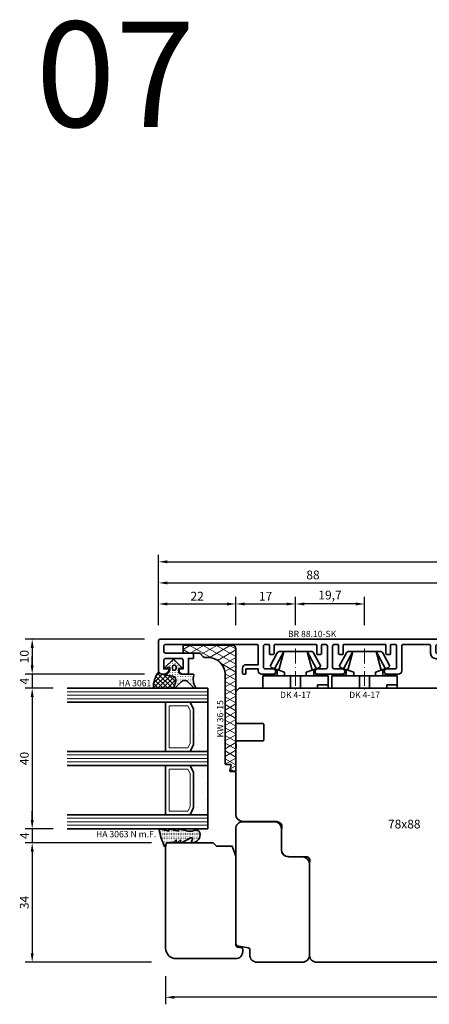
# Model space of a CAD drawing. Units: millimetres. Extents: x -85 to 3269, y -10100 to 93.
# Drawn here: x 2700 to 2817, y -8104 to -7823 of the extents above; entities that cross this region are included whole.
import ezdxf
from ezdxf.enums import TextEntityAlignment as Align

# ---------------------------------------------------------------- set-up
doc = ezdxf.new("R2010")
doc.units = ezdxf.units.MM
doc.linetypes.add('Strich-Punkt-Linie', pattern=[6.3, 4.2, -1.05, 0, -1.05])
doc.layers.get('Defpoints').update_dxf_attribs({"color": 141})
for name, color, linetype, lineweight in [('FT_00_Artikelnummern', 6, 'Continuous', 35), ('FT_00_Bemaßungen', 3, 'Continuous', 25), ('FT_00_Bemerkungen', 3, 'Continuous', 25), ('FT_00_Schraffuren', 8, 'Continuous', 18), ('FT_01_Holz', 43, 'Continuous', 35), ('FT_02_Glas', 140, 'Continuous', 35), ('FT_03_Aluminium', 240, 'Continuous', 35), ('FT_05_Dichtungen', 154, 'Continuous', 35), ('FT_06_Kunststoff', 4, 'Continuous', 35), ('FT__Mittellinien', 8, 'Strich-Punkt-Linie', 18)]:
    doc.layers.add(name, color=color, linetype=linetype, lineweight=lineweight)
doc.layers.get('0').off()
doc.styles.add('FT_2020_01.8', font='tahoma.ttf', dxfattribs={"height": 1.8})
doc.styles.add('FT_2020_02.5', font='tahoma.ttf', dxfattribs={"height": 2.5})
doc.styles.add('FT_2020_30', font='tahoma.ttf', dxfattribs={"height": 30})
doc.dimstyles.new('FT_1zu1', dxfattribs={"dimtxt": 2.5, "dimasz": 2.5, "dimexe": 2, "dimexo": 4, "dimtad": 1, "dimtxsty": 'FT_2020_02.5', "dimcen": 2.5, "dimclrt": 6, "dimadec": 0, "dimazin": 0, "dimtfac": 1, "dimtix": 1, "dimtmove": 0, "dimatfit": 0, "dimfxl": 0, "dimarcsym": 0})

# ---------------------------------------------------------------- blocks, each defined once
blk = doc.blocks.new('GUTMANN_Halter_DK 4-17')
for p, q in [((-3.5, 8.5), (-3.5, 9.3)), ((0, 9.3), (-3.5, 9.3)), ((-3.5, 5.5), (-3.5, 8.5)), ((-1, 7.92), (-1, 9.3)), ((0, 9.3), (0, 2.35)), ((-10.5, 3.33), (-5.57, 5.98)), ((-6.3, 7.2), (-9.92, 5.28)), ((-6.3, 7.2), (-5.8, 6.7)), ((-5.57, 5.98), (-5.8, 6.7)), ((-5.41, 5.51), (-5.57, 5.98)), ((-1, 7.48), (-1, 7.92)), ((-1, 6.3), (-1, 7.48)), ((0, 6.3), (-1, 6.3)), ((-10.5, 3.33), (-5.17, 4.75)), ((-10.5, 4.1), (-10.5, 4.37)), ((-10.5, 3.33), (-10.5, 4.1)), ((-10.5, 3.33), (-10.5, 4.1)), ((-10.5, 0), (-10.5, 3.33)), ((-10.5, 0), (-10.5, 3.33)), ((-5.17, 4.75), (-5.41, 5.51)), ((-5.31, 5.2), (-3.5, 5.2)), ((-4.62, 3.07), (-5.17, 4.75)), ((-3.5, 3.07), (-4.62, 3.07)), ((-3.5, 4.5), (-3.5, 5.5)), ((-3.5, 3.18), (-3.5, 4.5)), ((-3.5, 2.35), (-3.5, 3.18)), ((-10.5, -3.33), (-10.5, 0)), ((-3.5, 1.41), (-3.5, 2.35)), ((0, 1.41), (-3.5, 1.41)), ((-3.5, 0), (-3.5, 1.41)), ((0, 1.41), (0, 2.35)), ((0, 0), (0, 1.41)), ((0, -1.41), (0, 0)), ((-3.5, -1.41), (-3.5, 0)), ((0, -1.41), (-3.5, -1.41)), ((-3.5, -2.35), (-3.5, -1.41)), ((-3.5, -3.07), (-3.5, -2.35)), ((0, -2.35), (0, -1.41)), ((0, -2.35), (0, -7.6)), ((-10.5, -3.33), (-5.17, -4.75)), ((-10.5, -3.33), (-5.57, -5.98)), ((-10.5, -4.37), (-10.5, -3.33)), ((-9.92, -5.28), (-6.3, -7.2)), ((-5.57, -5.98), (-5.31, -5.2)), ((-5.31, -5.2), (-5.17, -4.75)), ((-3.5, -5.2), (-5.31, -5.2)), ((-5.17, -4.75), (-4.62, -3.07)), ((-4.62, -3.07), (-3.5, -3.07)), ((-3.5, -3.18), (-3.5, -3.07)), ((-3.5, -4.5), (-3.5, -3.18)), ((-3.5, -5.2), (-3.5, -4.5)), ((-3.5, -5.5), (-3.5, -5.2)), ((-3.5, -7.48), (-3.5, -5.5)), ((-5.8, -6.7), (-6.3, -7.2)), ((-5.8, -6.7), (-5.57, -5.98)), ((-3.5, -8.5), (-3.5, -7.48)), ((0, -7.6), (0, -9.3)), ((-3.5, -9.3), (-3.5, -8.5)), ((-3.5, -9.3), (0, -9.3))]:
    blk.add_line(p, q)
for centre, radius, start, end in [((-1.5, 7), 2.5, 143.1301, 216.8699), ((-9.5, 4.37), 1, 115, 180), ((-9.5, -4.37), 1, 180, 245), ((-1.5, -7), 2.5, 143.1301, 216.8699)]:
    blk.add_arc(centre, radius, start, end)
at = {"layer": 'FT__Mittellinien'}
blk.add_line((-11.27, 0), (0.8, 0), dxfattribs=at)
at = {"layer": 'FT_00_Artikelnummern', "style": 'FT_2020_01.8'}
blk.add_attdef('ARTIKELNR', text='', height=1.8, rotation=90, dxfattribs=at).set_placement((1, 0), align=Align.TOP_CENTER)
blk = doc.blocks.new('*D5057')
at = {"layer": 'Defpoints', "color": 0}
for p in [(2762, -7989.59), (2740, -7999.59), (2762, -7999.59)]:
    blk.add_point(p, dxfattribs=at)
at = {"layer": 'FT_00_Bemaßungen', "color": 0, "lineweight": -2}
for p, q in [((2740, -7995.59), (2740, -7987.59)), ((2762, -7995.59), (2762, -7987.59)), ((2742.5, -7989.59), (2759.5, -7989.59))]:
    blk.add_line(p, q, dxfattribs=at)
at = {"layer": 'FT_00_Bemaßungen', "color": 0}
for points in [[(2742.5, -7989.17), (2742.5, -7990.01), (2740, -7989.59)], [(2759.5, -7990.01), (2759.5, -7989.17), (2762, -7989.59)]]:
    blk.add_solid(points, dxfattribs=at)
at = {"layer": 'FT_00_Bemaßungen', "color": 6, "insert": (2751, -7987.69), "char_height": 2.5, "attachment_point": 5, "style": 'FT_2020_02.5', "bg_fill": 3, "box_fill_scale": 1.1, "bg_fill_color": 256, "bg_fill_true_color": 13158600, "bg_fill_transparency": 0}
blk.add_mtext('22', dxfattribs=at)
blk = doc.blocks.new('*D5058')
at = {"layer": 'Defpoints', "color": 0}
for p in [(2828, -7983.59), (2740, -7999.59), (2828, -7999.59)]:
    blk.add_point(p, dxfattribs=at)
at = {"layer": 'FT_00_Bemaßungen', "color": 0, "lineweight": -2}
for p, q in [((2740, -7995.59), (2740, -7981.59)), ((2828, -7995.59), (2828, -7981.59)), ((2742.5, -7983.59), (2825.5, -7983.59))]:
    blk.add_line(p, q, dxfattribs=at)
at = {"layer": 'FT_00_Bemaßungen', "color": 0}
for points in [[(2742.5, -7983.17), (2742.5, -7984.01), (2740, -7983.59)], [(2825.5, -7984.01), (2825.5, -7983.17), (2828, -7983.59)]]:
    blk.add_solid(points, dxfattribs=at)
at = {"layer": 'FT_00_Bemaßungen', "color": 6, "insert": (2784, -7981.66), "char_height": 2.5, "attachment_point": 5, "style": 'FT_2020_02.5', "bg_fill": 3, "box_fill_scale": 1.1, "bg_fill_color": 256, "bg_fill_true_color": 13158600, "bg_fill_transparency": 0}
blk.add_mtext('88', dxfattribs=at)
blk = doc.blocks.new('*D5059')
at = {"layer": 'Defpoints', "color": 0}
for p in [(2779, -7989.59), (2762, -7999.59), (2779, -7999.59)]:
    blk.add_point(p, dxfattribs=at)
at = {"layer": 'FT_00_Bemaßungen', "color": 0, "lineweight": -2}
for p, q in [((2762, -7995.59), (2762, -7987.59)), ((2779, -7995.59), (2779, -7987.59)), ((2764.5, -7989.59), (2776.5, -7989.59))]:
    blk.add_line(p, q, dxfattribs=at)
at = {"layer": 'FT_00_Bemaßungen', "color": 0}
for points in [[(2764.5, -7989.17), (2764.5, -7990.01), (2762, -7989.59)], [(2776.5, -7990.01), (2776.5, -7989.17), (2779, -7989.59)]]:
    blk.add_solid(points, dxfattribs=at)
at = {"layer": 'FT_00_Bemaßungen', "color": 6, "insert": (2770.5, -7987.71), "char_height": 2.5, "attachment_point": 5, "style": 'FT_2020_02.5', "bg_fill": 3, "box_fill_scale": 1.1, "bg_fill_color": 256, "bg_fill_true_color": 13158600, "bg_fill_transparency": 0}
blk.add_mtext('17', dxfattribs=at)
blk = doc.blocks.new('*D5062')
at = {"layer": 'Defpoints', "color": 0}
for p in [(2742, -8091.59), (2958, -8091.59), (2742, -8101.59)]:
    blk.add_point(p, dxfattribs=at)
at = {"layer": 'FT_00_Bemaßungen', "color": 0, "lineweight": -2}
for p, q in [((2742, -8095.59), (2742, -8103.59)), ((2958, -8095.59), (2958, -8103.59)), ((2955.5, -8101.59), (2744.5, -8101.59))]:
    blk.add_line(p, q, dxfattribs=at)
at = {"layer": 'FT_00_Bemaßungen', "color": 0}
for points in [[(2744.5, -8101.17), (2744.5, -8102.01), (2742, -8101.59)], [(2955.5, -8102.01), (2955.5, -8101.17), (2958, -8101.59)]]:
    blk.add_solid(points, dxfattribs=at)
at = {"layer": 'FT_00_Bemaßungen', "color": 6, "insert": (2850, -8099.66), "char_height": 2.5, "attachment_point": 5, "style": 'FT_2020_02.5', "bg_fill": 3, "box_fill_scale": 1.1, "bg_fill_color": 256, "bg_fill_true_color": 13158600, "bg_fill_transparency": 0}
blk.add_mtext('216', dxfattribs=at)
blk = doc.blocks.new('GUTMANN_Rahmen_BR 88.10-SK')
blk.add_lwpolyline([(-32, 4), (-32, 1.5), (-32, 4, 0.414214), (-32.5, 4.5), (-37, 4.5, 0.414214), (-37.5, 4), (-37.5, 1.5), (-36.3, 1.5, -0.414214), (-36.1, 1.3), (-36.1, 1, -0.414214), (-37.1, 0), (-38, 0, -0.414214), (-39, 1), (-39, 9.5, -0.414214), (-38.5, 10), (48, 10, -0.414214), (49, 9), (49, 8.7, -0.414214), (48.8, 8.5), (40.5, 8.5, 0.414214), (40, 8), (40, 6.4, 0.414214), (40.5, 5.9), (45.5, 5.9), (45.5, 6, -0.414214), (45.8, 6.3), (46.3, 6.3, -0.131652), (46.4, 6.27), (47.7, 5.52, -0.267949), (48, 5, -0.414214), (47.4, 4.4), (40.1, 4.4, -0.414214), (38.5, 6), (38.5, 8, 0.414214), (38, 8.5), (30.8, 8.5, 0.414214), (30.3, 8), (30.3, 1.5), (30.3, 1, -0.414214), (29.3, 0), (26.05, 0, -0.414214), (25.3, 0.75, -0.414214), (26.05, 1.5), (28.3, 1.5, 0.414214), (28.8, 2), (28.8, 8, 0.414214), (28.3, 8.5), (27.4, 8.5, 0.414214), (27.1, 8.2), (27.1, 5.8, -0.414214), (26.9, 5.6), (26, 5.6, -0.414214), (25.8, 5.8), (25.8, 8.2, 0.414214), (25.5, 8.5), (13.9, 8.5, 0.414214), (13.6, 8.2), (13.6, 5.8, -0.414214), (13.4, 5.6), (12.5, 5.6, -0.414214), (12.3, 5.8), (12.3, 8.2, 0.414214), (12, 8.5), (11.1, 8.5, 0.414214), (10.6, 8), (10.6, 2, 0.330219), (10.95, 1.52, 0.073888), (11.1, 1.5), (13.35, 1.5, -0.414214), (14.1, 0.75, -0.414214), (13.35, 0), (6.35, 0, -0.414214), (5.6, 0.75, -0.414214), (6.35, 1.5), (8.6, 1.5, 0.414214), (9.1, 2), (9.1, 8, 0.414214), (8.6, 8.5), (7.7, 8.5, 0.414214), (7.4, 8.2), (7.4, 5.8, -0.414214), (7.2, 5.6), (6.3, 5.6, -0.414214), (6.1, 5.8), (6.1, 8.2, 0.414214), (5.8, 8.5), (-5.8, 8.5, 0.414214), (-6.1, 8.2), (-6.1, 5.8, -0.414214), (-6.3, 5.6), (-7.2, 5.6, -0.414214), (-7.4, 5.8), (-7.4, 8.2, 0.414214), (-7.7, 8.5), (-8.6, 8.5, 0.414214), (-9.1, 8), (-9.1, 2, 0.414214), (-8.6, 1.5), (-6.35, 1.5, -0.414214), (-5.6, 0.75, -0.414214), (-6.35, 0), (-9.6, 0, -0.414214), (-10.6, 1), (-10.6, 1.5), (-14.1, 1.5), (-14.1, 0.2, -0.414214), (-14.3, 0), (-14.6, 0, -0.414214), (-15.1, 0.5), (-15.1, 1.7, -0.414214), (-14.1, 2.7), (-10.6, 2.7), (-10.6, 8, 0.414214), (-11.1, 8.5), (-37, 8.5, 0.414214), (-37.5, 8), (-37.5, 6.5, 0.414214), (-37, 6), (-29.2, 6, -0.414214), (-29, 5.8), (-29, 4.7, -0.414214), (-29.2, 4.5), (-30.5, 4.5), (-30.5, 0.5, -0.414214), (-31, 0), (-32.1, 0, -0.414214), (-33.1, 1), (-33.1, 1.3, -0.414214), (-32.9, 1.5), (-32, 1.5)], format="xyb", close=True)
at = {"layer": 'FT_00_Artikelnummern', "style": 'FT_2020_01.8'}
blk.add_attdef('ARTIKELNR', text='', height=1.8, dxfattribs=at).set_placement((4.75, 10), align=Align.BOTTOM_CENTER)
blk = doc.blocks.new('*D5077')
at = {"layer": 'Defpoints', "color": 0}
for p in [(2779, -7989.59), (2779, -7999.59), (2798.7, -7999.59)]:
    blk.add_point(p, dxfattribs=at)
at = {"layer": 'FT_00_Bemaßungen', "color": 0, "lineweight": -2}
for p, q in [((2779, -7995.59), (2779, -7987.59)), ((2798.7, -7995.59), (2798.7, -7987.59)), ((2796.2, -7989.59), (2781.5, -7989.59))]:
    blk.add_line(p, q, dxfattribs=at)
at = {"layer": 'FT_00_Bemaßungen', "color": 0}
for points in [[(2781.5, -7989.17), (2781.5, -7990.01), (2779, -7989.59)], [(2796.2, -7990.01), (2796.2, -7989.17), (2798.7, -7989.59)]]:
    blk.add_solid(points, dxfattribs=at)
at = {"layer": 'FT_00_Bemaßungen', "color": 6, "insert": (2788.85, -7987.38), "char_height": 2.5, "attachment_point": 5, "style": 'FT_2020_02.5', "bg_fill": 3, "box_fill_scale": 1.1, "bg_fill_color": 256, "bg_fill_true_color": 13158600, "bg_fill_transparency": 0}
blk.add_mtext('19,7', dxfattribs=at)
blk = doc.blocks.new('Holz_Blendrahmen_IV78x70_Vorlage')
blk.add_lwpolyline([(78, 47, 0.414214), (76, 49), (49.88, 49, 0.056077), (49.21, 48.93, -0.47879), (47.99, 49.89), (47.95, 55.02, 0.41166), (45.95, 57), (40.47, 57), (39.75, 56.87, -0.463654), (37.99, 58.34), (37.9, 68.02, 0.41166), (35.9, 70), (17.47, 70), (16.75, 69.87, -0.157678), (15.83, 70), (15.5, 70, 0.414214), (15, 69.5), (15, 62.3, -0.414214), (14.7, 62), (10.3, 62, -0.414214), (10, 62.3), (10, 69.5, 0.414214), (9.5, 70), (1.21, 70, 0.198912), (0.85, 69.85), (0, 69)], format="xyb")
blk = doc.blocks.new('Holz_Blendrahmen_IV78x88_Kopplung')
blk.add_lwpolyline([(87, 0), (2, 0, 0.414214), (0, -2), (0, -8.33, 0.41166), (1.49, -9.83), (10, -9.9), (10, -18.1), (1.59, -18.17, 0.41166), (0.1, -19.67), (0.1, -32.33, 0.41166), (1.59, -33.83), (10, -33.9), (10, -42.1), (1.49, -42.17, 0.41166), (0, -43.67), (0, -76, 0.414214), (2, -78), (65, -78)], format="xyb")
at = {"rotation": 270}
blk.add_blockref('Holz_Blendrahmen_IV78x70_Vorlage', (18, 0), dxfattribs=at)
at = {"layer": 'FT_00_Bemerkungen', "style": 'FT_2020_02.5', "flags": 8}
blk.add_attdef('Kantelbezeichnung', text='', height=2.5, dxfattribs=at).set_placement((40, -39), align=Align.MIDDLE)
blk = doc.blocks.new('Glas_40 mm_4-14-4-14-4')
at = {"layer": 'FT_00_Schraffuren'}
h = blk.add_hatch(dxfattribs=at)
h.set_pattern_fill('DOTS', color=256, angle=45, style=0)
h.set_pattern_definition([(45, (41, -6), (-0.561266, 1.6838), [0, -1.5875])])
h.paths.add_polyline_path([(18, 5), (16, 4), (6, 4), (4, 5), (4, 0), (18, 0)])
h.paths.add_polyline_path([(36, 5), (34, 4), (24, 4), (22, 5), (22, 0), (36, 0)])
for p, q in [((18, 12), (4, 12)), ((36, 12), (22, 12))]:
    blk.add_line(p, q)
for points in [[(0, 40), (0, 0), (4, 0), (4, 40)], [(18, 40), (18, 0), (22, 0), (22, 40)], [(36, 40), (36, 0), (40, 0), (40, 40)]]:
    blk.add_lwpolyline(points)
for points in [[(18, 5), (16, 4), (6, 4), (4, 5), (4, 0), (18, 0)], [(36, 5), (34, 4), (24, 4), (22, 5), (22, 0), (36, 0)]]:
    blk.add_lwpolyline(points, close=True)
for p, q in [((1, 0), (1, 40)), ((2, 0), (2, 40)), ((3, 0), (3, 40)), ((19, 0), (19, 40)), ((20, 0), (20, 40)), ((21, 0), (21, 40)), ((37, 0), (37, 40)), ((38, 0), (38, 40)), ((39, 0), (39, 40)), ((4, 12), (4, 5)), ((18, 5), (18, 12))]:
    blk.add_line(p, q, dxfattribs=at)
for points in [[(15.76, 5), (17, 5.62), (17, 11), (5, 11), (5, 5.62), (6.24, 5)], [(33.76, 5), (35, 5.62), (35, 11), (23, 11), (23, 5.62), (24.24, 5)]]:
    blk.add_lwpolyline(points, close=True, dxfattribs=at)
blk = doc.blocks.new('Holz_IV78_FüllstückFestverglasung_Verglasungsleiste')
blk.add_lwpolyline([(74, 90, -0.414214), (77, 87), (77, 70, -0.414214), (75, 68), (74.37, 68, -0.36397), (73.88, 68.41), (73.69, 69.5, 0.36397), (73.1, 70), (47.79, 70), (45, 71.01), (45, 75.5), (44.15, 76.35, -0.198912), (44, 76.71), (44, 80.5), (44, 80.5), (44, 83.5), (44, 83.5), (44, 89.5), (44.5, 90)], format="xyb", close=True)
blk = doc.blocks.new('Holz_IV78_FüllstückFestverglasung')
blk.add_lwpolyline([(38, 68), (38, 59, 0.414214), (40, 57), (46, 57, -0.41166), (48, 55.02), (48.04, 50.98, 0.41166), (50.04, 49), (76, 49, 0.414214), (78, 51), (78, 64, 0.414214), (76, 66), (74.42, 66, -0.36397), (73.93, 66.41), (73.44, 69.17, 0.36397), (72.46, 70), (40, 70, 0.414214)], format="xyb", close=True)
blk.add_blockref('Holz_IV78_FüllstückFestverglasung_Verglasungsleiste', (0, 0))
blk = doc.blocks.new('GUTMANN_Dichtung_HA 3061')
at = {"layer": 'FT_00_Schraffuren'}
h = blk.add_hatch(dxfattribs=at)
h.set_pattern_fill('ANSI37', color=256, scale=0.3, style=0)
edge = h.paths.add_edge_path()
edge.add_arc((0.44, 2.21), 1, 0, 70.9233, ccw=False)
edge.add_line((1.44, 2.21), (1.44, 1.31))
edge.add_arc((0.44, 1.31), 1, 357.9875, 360, ccw=False)
edge.add_arc((1.57, 1.13), 0.2, 23.7269, 130.9571, ccw=False)
edge.add_line((1.76, 1.21), (1.96, -0.89))
edge.add_arc((3.2, -0.44), 1.32, 199.9535, 286.2266)
edge.add_line((3.57, -1.71), (5.17, -1.12))
edge.add_arc((5.24, -1.31), 0.2, 0, 110, ccw=False)
edge.add_line((5.44, -1.31), (5.44, 4.66))
edge.add_arc((5.1, -2.29), 6.96, 87.1785, 128.4751)
h = blk.add_hatch(dxfattribs=at)
h.set_pattern_fill('ACAD_ISO07W100', color=256, scale=0.15, style=0)
h.set_pattern_definition([(0, (-1188.9015, 853.0434), (-9e-17, -0.75), [0.075, -0.45])])
h.paths.add_polyline_path([(0.37, 0), (-0.37, 0, -0.54407), (-0.55, 0.28), (-0.16, 1.16, 0.833147), (-0.48, 1.38), (-2.68, -0.82, 0.414214), (-2.68, -1.24), (-0.65, -3.27, 0.198912), (-0.44, -3.36, 0.414214), (-0.14, -3.06), (-0.14, -2.56), (0.64, -2.56, -0.414214), (1.44, -3.36), (1.44, -6.67, 0.505268), (1.7, -6.86, -0.214433), (5.14, -7.29, 0.132103), (5.24, -7.31, 0.414214), (5.44, -7.11, 0.198912), (5.38, -6.97), (3.68, -5.27, -0.198901), (3.24, -4.21, -0.198923), (3.68, -3.16), (5.38, -1.45, 0.198912), (5.44, -1.31, 0.403809), (5.25, -1.11, 0.096477), (5.17, -1.13), (3.57, -1.71, -0.395287), (1.96, -0.89), (1.76, 1.21, 0.555868), (1.42, 1.25)])
h.paths.add_polyline_path([(-1.17, -1.26, -0.414214), (-0.67, -0.76), (-0.17, -0.76, -0.414214), (0.33, -1.26, -0.414214), (-0.17, -1.76), (-0.67, -1.76, -0.414214)], flags=16)
for points in [[(-0.37, 0), (0.37, 0), (0.37, 0), (1.42, 1.25), (1.42, 1.25, -0.555868), (1.76, 1.21), (1.76, 1.21), (1.96, -0.89), (1.96, -0.89, 0.395287), (3.57, -1.71), (3.57, -1.71), (5.17, -1.13), (5.17, -1.13, -0.096477), (5.25, -1.11), (5.25, -1.11, -0.403809), (5.44, -1.31), (5.44, -1.31, -0.198912), (5.38, -1.45), (5.38, -1.45), (3.68, -3.16), (3.68, -3.16, 0.198923), (3.24, -4.21), (3.24, -4.21, 0.198901), (3.68, -5.27), (3.68, -5.27), (5.38, -6.97), (5.38, -6.97, -0.198912), (5.44, -7.11), (5.44, -7.11, -0.414214), (5.24, -7.31), (5.24, -7.31, -0.132103), (5.14, -7.29), (5.14, -7.29, 0.214433), (1.7, -6.86), (1.7, -6.86, -0.505268), (1.44, -6.67), (1.44, -6.67), (1.44, -3.36), (1.44, -3.36, 0.414214), (0.64, -2.56), (0.64, -2.56), (-0.14, -2.56), (-0.14, -2.56), (-0.14, -3.06), (-0.14, -3.06, -0.414214), (-0.44, -3.36), (-0.44, -3.36, -0.198912), (-0.65, -3.27), (-0.65, -3.27), (-2.68, -1.24), (-2.68, -1.24, -0.414214), (-2.68, -0.82), (-2.68, -0.82), (-0.48, 1.38), (-0.48, 1.38, -0.833147), (-0.16, 1.16), (-0.16, 1.16), (-0.55, 0.28), (-0.55, 0.28, 0.54407), (-0.37, 0), (-0.37, 0), (-0.37, 0), (-0.37, 0), (-0.37, 0), (-0.37, 0), (-0.37, 0), (-0.37, 0), (-0.37, 0), (-0.37, 0), (-0.37, 0), (-0.37, 0), (-0.37, 0), (-0.37, 0), (-0.37, 0), (-0.37, 0), (-0.37, 0), (-0.37, 0), (-0.37, 0), (-0.37, 0), (-0.37, 0), (-0.37, 0), (-0.37, 0), (-0.37, 0), (-0.37, 0), (-0.37, 0), (-0.37, 0), (-0.37, 0), (-0.37, 0), (-0.37, 0), (-0.37, 0)], [(-0.67, -0.76, 0.414214), (-1.17, -1.26), (-1.17, -1.26, 0.414214), (-0.67, -1.76), (-0.67, -1.76), (-0.17, -1.76), (-0.17, -1.76, 0.414214), (0.33, -1.26), (0.33, -1.26, 0.414214), (-0.17, -0.76), (-0.17, -0.76), (-0.67, -0.76), (-0.67, -0.76), (-0.67, -0.76), (-0.67, -0.76), (-0.67, -0.76), (-0.67, -0.76), (-0.67, -0.76)]]:
    blk.add_lwpolyline(points, format="xyb", close=True)
blk.add_arc((5.1, -2.29), 6.96, 87.1785, 128.4751)
at = {"layer": 'FT_00_Artikelnummern', "style": 'FT_2020_01.8'}
blk.add_attdef('ARTIKELNR', text='', height=1.8, rotation=90, dxfattribs=at).set_placement((5.44, 5.61), align=Align.BOTTOM_LEFT)
blk = doc.blocks.new('GUTMANN_Kunststoffwinkel_KW 36-15')
at = {"layer": 'FT_00_Schraffuren'}
h = blk.add_hatch(dxfattribs=at)
h.set_pattern_fill('DIAMONDS', color=256, scale=0.3, style=0)
edge = h.paths.add_edge_path()
edge.add_line((33.45, 1.7), (31.95, 1.3))
edge.add_arc((31.9, 1.49), 0.2, 180, 285, ccw=False)
edge.add_line((31.7, 1.49), (31.7, 2.8))
edge.add_arc((31.5, 2.8), 0.2, 0, 90)
edge.add_line((31.5, 3), (31.2, 3))
edge.add_line((31.2, 3), (6.2, 3))
edge.add_arc((6.2, 8), 5, 180, 270, ccw=False)
edge.add_line((1.2, 8), (1.2, 8.89))
edge.add_arc((0.7, 8.89), 0.5, 360, 405)
edge.add_line((1.05, 9.25), (0.15, 10.16))
edge.add_arc((0.5, 10.51), 0.5, 180, 225, ccw=False)
edge.add_line((0, 10.51), (0, 14.5))
edge.add_arc((-0.5, 14.5), 0.5, 0, 90)
edge.add_line((-0.5, 15), (-1.8, 15))
edge.add_arc((-1.8, 14.5), 0.5, 90, 180)
edge.add_line((-2.3, 14.5), (-2.3, 1))
edge.add_arc((-1.3, 1), 1, 180, 270)
edge.add_line((-1.3, 0), (33.2, 0))
edge.add_arc((33.2, 0.5), 0.5, 270, 360)
edge.add_line((33.7, 0.5), (33.7, 1.5))
edge.add_arc((33.5, 1.5), 0.203, 358.9683, 463.9683)
blk.add_lwpolyline([(33.45, 1.7), (31.95, 1.3, -0.493145), (31.7, 1.49), (31.7, 2.8, 0.414214), (31.5, 3), (31.2, 3), (6.2, 3, -0.414214), (1.2, 8), (1.2, 8.89, 0.198912), (1.05, 9.25), (0.15, 10.16, -0.198912), (0, 10.51), (0, 14.5, 0.414214), (-0.5, 15), (-1.8, 15, 0.414214), (-2.3, 14.5), (-2.3, 1, 0.414214), (-1.3, 0), (33.2, 0, 0.414214), (33.7, 0.5), (33.7, 1.5, 0.493145)], format="xyb", close=True)
at = {"layer": 'FT_00_Artikelnummern', "style": 'FT_2020_01.8'}
blk.add_attdef('ARTIKELNR', text='', height=1.8, dxfattribs=at).set_placement((18.7, 3), align=Align.BOTTOM_CENTER)
blk = doc.blocks.new('*D5154')
at = {"layer": 'Defpoints', "color": 0}
for p in [(2740, -7999.59), (2704, -8009.59), (2740, -8009.59)]:
    blk.add_point(p, dxfattribs=at)
at = {"layer": 'FT_00_Bemaßungen', "color": 0, "lineweight": -2}
for p, q in [((2736, -7999.59), (2702, -7999.59)), ((2704, -8002.09), (2704, -8007.09)), ((2736, -8009.59), (2702, -8009.59))]:
    blk.add_line(p, q, dxfattribs=at)
at = {"layer": 'FT_00_Bemaßungen', "color": 0}
for points in [[(2704.42, -8002.09), (2703.58, -8002.09), (2704, -7999.59)], [(2703.58, -8007.09), (2704.42, -8007.09), (2704, -8009.59)]]:
    blk.add_solid(points, dxfattribs=at)
at = {"layer": 'FT_00_Bemaßungen', "color": 6, "insert": (2702.07, -8004.59), "char_height": 2.5, "attachment_point": 5, "rotation": 90, "style": 'FT_2020_02.5'}
blk.add_mtext('10', dxfattribs=at)
blk = doc.blocks.new('*D5155')
at = {"layer": 'Defpoints', "color": 0}
for p in [(2740, -8009.59), (2704, -8013.59), (2714, -8013.59)]:
    blk.add_point(p, dxfattribs=at)
at = {"layer": 'FT_00_Bemaßungen', "color": 0, "lineweight": -2}
for p, q in [((2704, -8007.09), (2704, -8004.59)), ((2736, -8009.59), (2702, -8009.59)), ((2704, -8009.59), (2704, -8013.59)), ((2710, -8013.59), (2702, -8013.59)), ((2704, -8016.09), (2704, -8018.59))]:
    blk.add_line(p, q, dxfattribs=at)
at = {"layer": 'FT_00_Bemaßungen', "color": 0}
for points in [[(2703.58, -8007.09), (2704.42, -8007.09), (2704, -8009.59)], [(2704.42, -8016.09), (2703.58, -8016.09), (2704, -8013.59)]]:
    blk.add_solid(points, dxfattribs=at)
at = {"layer": 'FT_00_Bemaßungen', "color": 6, "insert": (2702.13, -8011.59), "char_height": 2.5, "attachment_point": 5, "rotation": 90, "style": 'FT_2020_02.5'}
blk.add_mtext('4', dxfattribs=at)
blk = doc.blocks.new('*D5156')
at = {"layer": 'Defpoints', "color": 0}
for p in [(2714, -8013.59), (2704, -8053.59), (2714, -8053.59)]:
    blk.add_point(p, dxfattribs=at)
at = {"layer": 'FT_00_Bemaßungen', "color": 0, "lineweight": -2}
for p, q in [((2710, -8013.59), (2702, -8013.59)), ((2704, -8016.09), (2704, -8051.09)), ((2710, -8053.59), (2702, -8053.59))]:
    blk.add_line(p, q, dxfattribs=at)
at = {"layer": 'FT_00_Bemaßungen', "color": 0}
for points in [[(2704.42, -8016.09), (2703.58, -8016.09), (2704, -8013.59)], [(2703.58, -8051.09), (2704.42, -8051.09), (2704, -8053.59)]]:
    blk.add_solid(points, dxfattribs=at)
at = {"layer": 'FT_00_Bemaßungen', "color": 6, "insert": (2702.07, -8033.59), "char_height": 2.5, "attachment_point": 5, "rotation": 90, "style": 'FT_2020_02.5'}
blk.add_mtext('40', dxfattribs=at)
blk = doc.blocks.new('*D5157')
at = {"layer": 'Defpoints', "color": 0}
for p in [(2714, -8053.59), (2704, -8057.59), (2742, -8057.59)]:
    blk.add_point(p, dxfattribs=at)
at = {"layer": 'FT_00_Bemaßungen', "color": 0, "lineweight": -2}
for p, q in [((2704, -8051.09), (2704, -8048.59)), ((2710, -8053.59), (2702, -8053.59)), ((2704, -8053.59), (2704, -8057.59)), ((2738, -8057.59), (2702, -8057.59)), ((2704, -8060.09), (2704, -8062.59))]:
    blk.add_line(p, q, dxfattribs=at)
at = {"layer": 'FT_00_Bemaßungen', "color": 0}
for points in [[(2703.58, -8051.09), (2704.42, -8051.09), (2704, -8053.59)], [(2704.42, -8060.09), (2703.58, -8060.09), (2704, -8057.59)]]:
    blk.add_solid(points, dxfattribs=at)
at = {"layer": 'FT_00_Bemaßungen', "color": 6, "insert": (2702.13, -8055.59), "char_height": 2.5, "attachment_point": 5, "rotation": 90, "style": 'FT_2020_02.5'}
blk.add_mtext('4', dxfattribs=at)
blk = doc.blocks.new('*D5158')
at = {"layer": 'Defpoints', "color": 0}
for p in [(2742, -8057.59), (2704, -8091.59), (2742, -8091.59)]:
    blk.add_point(p, dxfattribs=at)
at = {"layer": 'FT_00_Bemaßungen', "color": 0, "lineweight": -2}
for p, q in [((2738, -8057.59), (2702, -8057.59)), ((2704, -8060.09), (2704, -8089.09)), ((2738, -8091.59), (2702, -8091.59))]:
    blk.add_line(p, q, dxfattribs=at)
at = {"layer": 'FT_00_Bemaßungen', "color": 0}
for points in [[(2704.42, -8060.09), (2703.58, -8060.09), (2704, -8057.59)], [(2703.58, -8089.09), (2704.42, -8089.09), (2704, -8091.59)]]:
    blk.add_solid(points, dxfattribs=at)
at = {"layer": 'FT_00_Bemaßungen', "color": 6, "insert": (2702.07, -8074.59), "char_height": 2.5, "attachment_point": 5, "rotation": 90, "style": 'FT_2020_02.5'}
blk.add_mtext('34', dxfattribs=at)
blk = doc.blocks.new('*D5285')
at = {"layer": 'Defpoints', "color": 0}
for p in [(2960, -7977.59), (2740, -7999.59), (2960, -7999.59)]:
    blk.add_point(p, dxfattribs=at)
at = {"layer": 'FT_00_Bemaßungen', "color": 0, "lineweight": -2}
for p, q in [((2740, -7995.59), (2740, -7975.59)), ((2960, -7995.59), (2960, -7975.59)), ((2742.5, -7977.59), (2957.5, -7977.59))]:
    blk.add_line(p, q, dxfattribs=at)
at = {"layer": 'FT_00_Bemaßungen', "color": 0}
for points in [[(2742.5, -7977.17), (2742.5, -7978.01), (2740, -7977.59)], [(2957.5, -7978.01), (2957.5, -7977.17), (2960, -7977.59)]]:
    blk.add_solid(points, dxfattribs=at)
at = {"layer": 'FT_00_Bemaßungen', "color": 6, "insert": (2850, -7975.66), "char_height": 2.5, "attachment_point": 5, "style": 'FT_2020_02.5'}
blk.add_mtext('220', dxfattribs=at)
blk = doc.blocks.new('GUTMANN_Dichtung_HA 3063 N m.F.')
at = {"layer": 'FT_00_Schraffuren'}
h = blk.add_hatch(dxfattribs=at)
h.set_pattern_fill('ACAD_ISO07W100', color=256, scale=0.1, style=0)
h.set_pattern_definition([(0, (-941.5072, -698.67714), (0, 0.5), [0.05, -0.3])])
h.paths.add_polyline_path([(-3.77, 8.34, 0.464266), (-4, 8.14, 0.066064), (-3.99, 8.09), (-3.32, 5.59), (-3.8, 5.59, 0.49379), (-3.99, 5.34), (-3.32, 2.85), (-3.8, 2.85, 0.49379), (-3.99, 2.59), (-3.34, 0.16, -0.133893), (-3.34, -1.08), (-3.58, -1.94, 0.411903), (-2.85, -3.23, 0.4977), (0, -1.08), (0, -0.86, 0.478777), (-0.21, -0.76, -0.120609), (-1.03, -1.15, -0.623901), (-1.36, -0.72), (-0.02, 1.96, 0.557399), (-0.2, 2.25), (-0.79, 2.25), (-0.05, 3.13, 0.637907), (-0.2, 3.46), (-0.79, 3.46), (-0.05, 4.34, 0.637907), (-0.2, 4.67), (0.01, 5.98, -0.342926), (0.45, 6.4), (0.93, 6.41, 0.792758), (1.02, 6.79, 0.073265)])
blk.add_lwpolyline([(-3.77, 8.34, 0.464266), (-4, 8.14, 0.066064), (-3.99, 8.09), (-3.32, 5.59), (-3.8, 5.59, 0.49379), (-3.99, 5.34), (-3.32, 2.85), (-3.8, 2.85, 0.49379), (-3.99, 2.59), (-3.34, 0.16, -0.133893), (-3.34, -1.08), (-3.58, -1.94, 0.411903), (-2.85, -3.23, 0.4977), (0, -1.08), (0, -0.86, 0.478777), (-0.21, -0.76, -0.120609), (-1.03, -1.15, -0.623901), (-1.36, -0.72), (-0.02, 1.96, 0.557399), (-0.2, 2.25), (-0.79, 2.25), (-0.05, 3.13, 0.637907), (-0.2, 3.46), (-0.79, 3.46), (-0.05, 4.34, 0.637907), (-0.2, 4.67), (0.01, 5.98, -0.342926), (0.45, 6.4), (0.93, 6.41, 0.792758), (1.02, 6.79, 0.073265)], format="xyb", close=True)
blk.add_point((0, 4.7))
at = {"layer": 'FT_00_Artikelnummern', "style": 'FT_2020_01.8'}
blk.add_attdef('ARTIKELNR', text='', height=1.8, rotation=90, dxfattribs=at).set_placement((-1, 9.34), align=Align.BOTTOM_LEFT)

msp = doc.modelspace()

# ---------------------------------------------------------------- block references
at = {"layer": 'FT_01_Holz'}
ref = msp.add_blockref('Holz_Blendrahmen_IV78x88_Kopplung', (2850, -8013.589), dxfattribs=dict(at, xscale=-1))
ref.add_attrib('Kantelbezeichnung', '78x88', dxfattribs={"layer": 'FT_00_Bemerkungen', "height": 2.5, "style": 'FT_2020_02.5', "flags": 8}).set_placement((2810, -8052.589), align=Align.MIDDLE)
at = {"layer": 'FT_01_Holz', "xscale": -1, "rotation": 89.9999999999999}
msp.add_blockref('Holz_IV78_FüllstückFestverglasung', (2832, -8013.589), dxfattribs=at)
at = {"layer": 'FT_02_Glas', "xscale": -1, "rotation": 89.9999999999999}
msp.add_blockref('Glas_40 mm_4-14-4-14-4', (2754, -8013.588), dxfattribs=at)
at = {"layer": 'FT_03_Aluminium'}
msp.add_blockref('GUTMANN_Rahmen_BR 88.10-SK', (2779, -8009.589), dxfattribs=at).add_auto_attribs({'ARTIKELNR': 'BR 88.10-SK'})
at = {"layer": 'FT_05_Dichtungen'}
ref = msp.add_blockref('GUTMANN_Dichtung_HA 3061', (2743.212, -8008.146), dxfattribs=dict(at, xscale=-1, rotation=89.9999999999999))
ref.add_attrib('ARTIKELNR', 'HA 3061', dxfattribs={"layer": 'FT_00_Artikelnummern', "height": 1.8, "style": 'FT_2020_01.8'}).set_placement((2728.648, -8013.589), align=Align.BOTTOM_LEFT)
ref = msp.add_blockref('GUTMANN_Dichtung_HA 3063 N m.F.', (2748.5, -8057.588), dxfattribs=dict(at, xscale=-1, rotation=89.99999999999994))
ref.add_attrib('ARTIKELNR2', 'HA 3063 N m.F.', dxfattribs={"layer": 'FT_00_Artikelnummern', "height": 1.8, "style": 'FT_2020_01.8'}).set_placement((2722.169, -8056.59), align=Align.BOTTOM_LEFT)
at = {"layer": 'FT_06_Kunststoff'}
ref = msp.add_blockref('GUTMANN_Kunststoffwinkel_KW 36-15', (2762, -8003.589), dxfattribs=dict(at, xscale=-1, rotation=89.9999999999999))
ref.add_attrib('ARTIKELNR', 'KW 36-15', dxfattribs={"layer": 'FT_00_Artikelnummern', "height": 1.8, "rotation": 90, "style": 'FT_2020_01.8'}).set_placement((2759, -8022.289), align=Align.BOTTOM_CENTER)
at = {"layer": 'FT_06_Kunststoff', "rotation": 270}
for p in [(2779, -8013.589), (2798.7, -8013.589)]:
    msp.add_blockref('GUTMANN_Halter_DK 4-17', p, dxfattribs=at).add_auto_attribs({'ARTIKELNR': 'DK 4-17'})

# ---------------------------------------------------------------- texts
at = {"layer": 'Defpoints', "style": 'FT_2020_30'}
msp.add_text('07', height=30, dxfattribs=at).set_placement((2705, -7823.75), align=Align.TOP_LEFT)

# ---------------------------------------------------------------- dimensions: what is measured, and where the dimension line sits
at = {"layer": 'FT_00_Bemaßungen'}
for base, p1, p2, picture, middle in [((2704, -8013.588), (2740, -8009.589), (2714, -8013.588), '*D5155', (2702.125, -8011.588)), ((2704, -8053.588), (2714, -8013.588), (2714, -8053.588), '*D5156', (2702.073, -8033.588)), ((2704, -8057.588), (2714, -8053.588), (2742, -8057.588), '*D5157', (2702.125, -8055.588))]:
    dim = msp.add_linear_dim(base=base, p1=p1, p2=p2, angle=90, dimstyle='FT_1zu1', override={"dimtfill": 0}, dxfattribs=at)
    dim.commit()
    dim.dimension.update_dxf_attribs({"geometry": picture, "text_midpoint": middle})

# ---------------------------------------------------------------- next in the draw order: dimensions: what is measured, and where the dimension line sits
for base, p1, p2, picture, middle in [((2762, -7989.589), (2740, -7999.589), (2762, -7999.589), '*D5057', (2751, -7987.687)), ((2742, -8101.589), (2958, -8091.589), (2742, -8091.589), '*D5062', (2850, -8099.661))]:
    dim = msp.add_linear_dim(base=base, p1=p1, p2=p2, dimstyle='FT_1zu1', dxfattribs=at)
    dim.commit()
    dim.dimension.update_dxf_attribs({"geometry": picture, "text_midpoint": middle})

# ---------------------------------------------------------------- next in the draw order: dimensions: what is measured, and where the dimension line sits
dim = msp.add_linear_dim(base=(2828, -7983.589), p1=(2740, -7999.589), p2=(2828, -7999.589), dimstyle='FT_1zu1', dxfattribs=at)
dim.commit()
dim.dimension.update_dxf_attribs({"geometry": '*D5058', "text_midpoint": (2784, -7981.656)})
dim = msp.add_linear_dim(base=(2704, -8091.589), p1=(2742, -8057.588), p2=(2742, -8091.589), angle=90, dimstyle='FT_1zu1', override={"dimtfill": 0}, dxfattribs=at)
dim.commit()
dim.dimension.update_dxf_attribs({"geometry": '*D5158', "text_midpoint": (2702.073, -8074.588)})

# ---------------------------------------------------------------- next in the draw order: dimensions: what is measured, and where the dimension line sits
dim = msp.add_linear_dim(base=(2779, -7989.589), p1=(2762, -7999.589), p2=(2779, -7999.589), dimstyle='FT_1zu1', dxfattribs=at)
dim.commit()
dim.dimension.update_dxf_attribs({"geometry": '*D5059', "text_midpoint": (2770.5, -7987.71)})
dim = msp.add_linear_dim(base=(2704, -8009.589), p1=(2740, -7999.589), p2=(2740, -8009.589), angle=90, dimstyle='FT_1zu1', override={"dimtfill": 0}, dxfattribs=at)
dim.commit()
dim.dimension.update_dxf_attribs({"geometry": '*D5154', "text_midpoint": (2702.073, -8004.589)})

# ---------------------------------------------------------------- next in the draw order: dimensions: what is measured, and where the dimension line sits
dim = msp.add_linear_dim(base=(2779, -7989.589), p1=(2798.7, -7999.589), p2=(2779, -7999.589), angle=180, dimstyle='FT_1zu1', dxfattribs=at)
dim.commit()
dim.dimension.update_dxf_attribs({"geometry": '*D5077', "text_midpoint": (2788.85, -7987.376)})

# ---------------------------------------------------------------- next in the draw order: dimensions: what is measured, and where the dimension line sits
dim = msp.add_linear_dim(base=(2960, -7977.589), p1=(2740, -7999.589), p2=(2960, -7999.589), dimstyle='FT_1zu1', override={"dimtfill": 0}, dxfattribs=at)
dim.commit()
dim.dimension.update_dxf_attribs({"geometry": '*D5285', "text_midpoint": (2850, -7975.661)})

doc.saveas('drawing.dxf')
